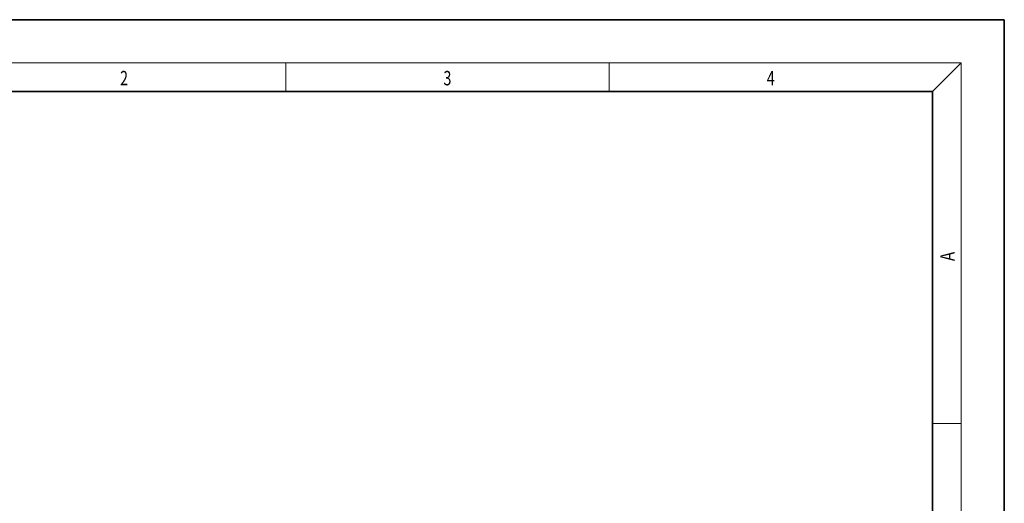
# Model space of a CAD drawing. Extents: x 0 to 210, y 0 to 297.
# Drawn here: x 73 to 210, y 230 to 297 of the extents above; entities that cross this region are included whole.
import ezdxf
from ezdxf.enums import TextEntityAlignment as Align

# ---------------------------------------------------------------- set-up
doc = ezdxf.new("R2010")
doc.units = 0
doc.layers.get('0').update_dxf_attribs({"lineweight": 13})
doc.styles.get("Standard").update_dxf_attribs({"font": 'isocp.shx'})

# ---------------------------------------------------------------- blocks, each defined once
blk = doc.blocks.new('BLOCK2')
at = {"color": 7, "lineweight": 13, "width": 0.75}
blk.add_text('2', height=2, dxfattribs=at).set_placement((86.948349, 287.874939), (88.058228, 287.874939), align=Align.FIT)
blk = doc.blocks.new('BLOCK3')
at = {"color": 7, "lineweight": 13, "width": 0.75}
blk.add_text('3', height=2, dxfattribs=at).set_placement((131.948349, 287.874939), (133.058228, 287.874939), align=Align.FIT)
blk = doc.blocks.new('BLOCK4')
at = {"color": 7, "lineweight": 13, "width": 0.75}
blk.add_text('4', height=2, dxfattribs=at).set_placement((176.948349, 287.874939), (178.058228, 287.874939), align=Align.FIT)
blk = doc.blocks.new('BLOCK5')
at = {"color": 7, "lineweight": 13, "width": 0.75}
blk.add_text('A', height=2, rotation=90.000003, dxfattribs=at).set_placement((203.092789, 263.433167), (203.092789, 264.718292), align=Align.FIT)

msp = doc.modelspace()

# ---------------------------------------------------------------- linework, layer by layer
at = {"color": 7, "lineweight": 35}
for p, q in [((210, 297), (0, 297)), ((210, 0), (210, 297)), ((200, 287), (20, 287)), ((200, 10), (200, 287))]:
    msp.add_line(p, q, dxfattribs=at)
at = {"color": 7, "lineweight": 13}
for p, q in [((16, 291), (204, 291)), ((110, 291), (110, 287)), ((155, 287), (155, 291)), ((200, 287), (204, 291)), ((204, 6), (204, 291)), ((200, 240.833333), (204, 240.833333))]:
    msp.add_line(p, q, dxfattribs=at)

# ---------------------------------------------------------------- block references
at = {"lineweight": 0}
for name in ['BLOCK2', 'BLOCK3', 'BLOCK4', 'BLOCK5']:
    msp.add_blockref(name, (0, 0), dxfattribs=at)

doc.saveas('drawing.dxf')
